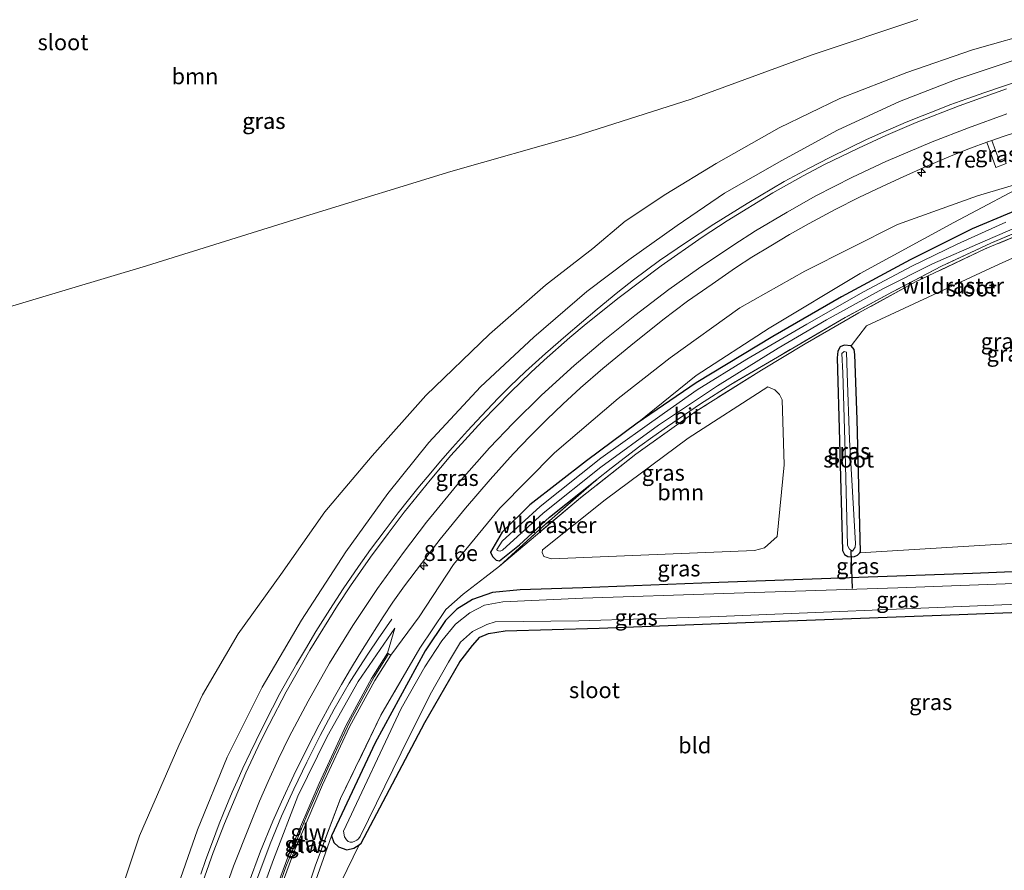
# Model space of a CAD drawing. Units: metres. Extents: x 189994 to 200000, y 406249 to 412503.
# Drawn here: x 190725 to 190880, y 408614 to 408747 of the extents above; entities that cross this region are included whole.
import ezdxf
from ezdxf.enums import TextEntityAlignment as Align

# ---------------------------------------------------------------- set-up
doc = ezdxf.new("R2010")
doc.units = ezdxf.units.M
doc.linetypes.add('IE-TERREINAFSCHEIDING', pattern=[10, 8, -2])
doc.layers.get('0').update_dxf_attribs({"lineweight": 25})
for name, color, linetype, lineweight in [('B-ME-AM-KILOMETR-S-B1', 7, 'Continuous', 18), ('B-ME-BV-GELEIDECONSTRUCTIE-GELEIDERAIL-L-B1', 213, 'BV-GELEIDERAIL', 18), ('B-ME-GR-BOOM-GV-B6', 93, 'Continuous', 18), ('B-ME-GW-KRUINLIJN-L-B1', 93, 'Continuous', 18), ('B-ME-GW-TEENLIJN-L-B1', 93, 'Continuous', 18), ('B-ME-IE-GRASLAND-GV-B6', 93, 'Continuous', 18), ('B-ME-IE-GRONDWERKLIJN-GROND_INGERICHT-GV-B6', 253, 'Continuous', 18), ('B-ME-IE-TERREINAFSCHEIDING-RASTERHEKWERK-L-B1', 8, 'IE-TERREINAFSCHEIDING', 18), ('B-ME-KW-GELUIDSWERING-GV-B6', 8, 'Continuous', 18), ('B-ME-KW-SCHERM-L-B1', 8, 'Continuous', 18), ('B-ME-OG-WATER-GV-B6', 153, 'Continuous', 18), ('B-ME-VH-VERH_SOORT-BITUMEN-GV-B6', 8, 'IE-TERREINAFSCHEIDING-NATUURLIJK-HOUTWAL', 18), ('B-ME-VW-MARKERING-STREEP-015-L-B1', 7, 'Continuous', 18)]:
    doc.layers.add(name, color=color, linetype=linetype, lineweight=lineweight)
doc.layers.add('B-ME-GW-INSTEEKWATERGANG-L-B1', color=10, linetype='Continuous')
doc.layers.add('B-ME-KW-DUIKER-L-B1', color=10, linetype='Continuous')
doc.styles.add('NLCS-ISO', font='NLCS-ISO.TTF')
doc.linetypes.add('BV-GELEIDERAIL', pattern='A,10,-3,[108,NLCS.SHX,S=1,R=0,X=0,Y=0],-3', length=16)
doc.linetypes.add('IE-TERREINAFSCHEIDING-NATUURLIJK-HOUTWAL', pattern='A,7,-1.5,[67,NLCS.SHX,S=0.75,R=45,X=0,Y=0],-1.5,7,-1.5,[70,NLCS.SHX,S=0.75,R=0,X=0,Y=0],-1.5', length=20)

# ---------------------------------------------------------------- blocks, each defined once
blk = doc.blocks.new('hecto')
for p, q in [((0, 0.625), (-0.625, 0)), ((0, -0.625), (0, 0.625)), ((-0.625, 0), (0.625, 0)), ((0.625, 0), (0, -0.625))]:
    blk.add_line(p, q)

msp = doc.modelspace()

# ---------------------------------------------------------------- linework, layer by layer
at = {"layer": 'B-ME-BV-GELEIDECONSTRUCTIE-GELEIDERAIL-L-B1'}
msp.add_polyline3d([(190754.6501, 408584.1068, 16.2171), (190755.2615, 408587.0899, 16.2001), (190756.2751, 408591.6328, 16.1482), (190757.4556, 408596.1496, 16.1227), (190758.7513, 408600.6379, 16.0962), (190760.1356, 408605.0952, 16.0814), (190761.5589, 408609.5189, 16.04), (190763.1481, 408613.9067, 16.0393), (190764.7622, 408618.256, 15.9798), (190766.5358, 408622.5645, 15.9483), (190768.4781, 408626.8298, 15.9159), (190770.5168, 408631.0495, 15.8825), (190772.6174, 408635.2212, 15.8482), (190774.8042, 408639.3426, 15.8338), (190777.1736, 408643.4115, 15.777), (190778.7178, 408645.8848, 15.6312), (190780.2061, 408648.1332, 15.4987), (190781.7254, 408650.3857, 15.366), (190783.8469, 408653.4732, 15.1474)], dxfattribs=at)
at = {"layer": 'B-ME-GR-BOOM-GV-B6'}
for points in [[(190866.385, 408747.534, 12.384), (190849.798, 408741.955, 12.334), (190830.826, 408735.018, 12.224), (190812.628, 408729.195, 12.325), (190793.106, 408723.669, 12.367), (190771.021, 408716.899, 12.367), (190745.374, 408708.864, 12.376), (190721.38, 408701.708, 12.224), (190707.746, 408697.665, 12.228), (190702.389, 408696.952, 12.279), (190698.531, 408696.615, 12.296), (190695.534, 408698.091, 12.249), (190693.002, 408701.24, 12.262), (190689.41, 408710.613, 12.241), (190680.386, 408735.132, 12.262), (190670.984, 408758.859, 12.313)], [(190962.636, 408667.658, 12.173), (190935.476, 408666.741, 12.304), (190906.943, 408666.077, 12.38), (190880.318, 408665.288, 12.258), (190857.288, 408663.868, 12.088), (190857.365, 408664.011, 12.084), (190856.879, 408684.786, 11.86), (190856.511, 408694.966, 11.953), (190856.383, 408695.757, 11.928), (190855.923, 408696.347, 11.902), (190858.335, 408699.469, 12), (190878.431, 408708.852, 11.911), (190889.651, 408713.912, 11.923), (190901.52, 408718.445, 11.898), (190912.736, 408721.686, 11.894), (190923.184, 408723.609, 11.873), (190934.067, 408724.762, 11.83), (190947.016, 408725.58, 11.864), (190961.219, 408725.363, 11.814), (190962.636, 408667.658, 12.173)], [(190808.928, 408662.922, 12.105), (190807.704, 408663.322, 12.101), (190807.454, 408663.937, 12.101), (190807.49, 408664.325, 12.105), (190817.325, 408672.187, 12.105), (190830.37, 408681.866, 12.093), (190842.824, 408689.93, 12.105), (190843.95, 408689.46, 12.131), (190844.696, 408688.707, 12.186), (190845.095, 408687.894, 12.215), (190845.42, 408677.696, 12.219), (190844.293, 408666.443, 12.241), (190842.339, 408664.668, 12.228), (190840.766, 408664.228, 12.224), (190808.928, 408662.922, 12.105)]]:
    msp.add_polyline3d(points, dxfattribs=at)
at = {"layer": 'B-ME-GW-INSTEEKWATERGANG-L-B1'}
for points in [[(190959.637, 408731.332, 12.067), (190949.127, 408731.499, 12.059), (190938.096, 408731.217, 12.042), (190925.982, 408730.112, 11.957), (190915.718, 408728.503, 11.923), (190906.436, 408726.265, 11.907), (190896.298, 408723.03, 11.995), (190885.893, 408719.29, 12), (190874.877, 408714.667, 11.991), (190865.185, 408709.811, 12.004), (190854.422, 408704.017, 12.038), (190843.633, 408697.812, 12.042), (190831.598, 408690.521, 12.042), (190822.339, 408684.226, 12.05), (190814.376, 408678.298, 12.131), (190805.532, 408671.408, 12.232), (190801.177, 408667.109, 12.258), (190799.357, 408664.001, 12.325), (190799.663, 408663.286, 12.3), (190800.244, 408662.748, 12.245), (190800.742, 408662.626, 12.215), (190803.887, 408665.11, 12.067), (190808.605, 408669.463, 12.046), (190816.018, 408675.394, 12.05)], [(190856.879, 408684.786, 11.86), (190856.511, 408694.966, 11.953), (190856.383, 408695.757, 11.928), (190855.923, 408696.347, 11.902), (190854.815, 408696.465, 11.907), (190854.175, 408696.187, 11.978), (190853.802, 408695.479, 12.063), (190853.699, 408694.451, 12.042), (190854.096, 408681.477, 12.135), (190854.567, 408664.229, 12.118), (190854.864, 408663.588, 12.122), (190855.404, 408663.295, 12.118), (190855.869, 408663.241, 12.114), (190856.435, 408663.305, 12.114), (190856.913, 408663.509, 12.105), (190857.288, 408663.868, 12.088), (190857.365, 408664.011, 12.084), (190856.879, 408684.786, 11.86)], [(190896.21, 408661.502, 12.338), (190874.967, 408660.64, 12.241), (190857.125, 408660.007, 12.165), (190835.143, 408659.215, 12.046), (190813.816, 408658.396, 12.126), (190804.014, 408658.093, 12.211), (190799.629, 408657.663, 12.245), (190796.536, 408656.573, 12.258), (190794.069, 408655.019, 12.283), (190792.302, 408653.259, 12.291), (190789.085, 408648.504, 12.325), (190781.225, 408634.077, 12.342), (190774.398, 408619.485, 12.321), (190774.778, 408618.47, 12.325), (190775.497, 408617.747, 12.317), (190776.801, 408617.28, 12.317), (190777.905, 408617.56, 12.249), (190778.737, 408618.077, 12.211), (190779.047, 408618.362, 12.215), (190782.96, 408625.766, 12.19), (190789.018, 408637.278, 12.165), (190794.543, 408646.771, 12.241), (190796.537, 408649.323, 12.325), (190797.682, 408650.665, 12.363), (190799.039, 408651.246, 12.372), (190801.639, 408651.651, 12.38), (190816.405, 408652.084, 12.321), (190846.073, 408653.193, 12.321), (190872.839, 408654.213, 12.148), (190905.626, 408655.438, 11.974)]]:
    msp.add_polyline3d(points, dxfattribs=at)
at = {"layer": 'B-ME-GW-KRUINLIJN-L-B1'}
msp.add_line((190783.192, 408648.16, 15.336), (190784.348, 408652.087, 14.901), dxfattribs=at)
for points in [[(190882.905, 408741.629, 13.285), (190872.378, 408738.099, 13.497), (190863.473, 408734.638, 13.678), (190853.772, 408730.136, 13.826), (190845.016, 408725.423, 14.034), (190836.063, 408720.281, 14.224), (190828.628, 408715.214, 14.363), (190821.061, 408709.823, 14.435), (190814.471, 408704.833, 14.465), (190806.115, 408697.706, 14.638), (190797.757, 408689.888, 14.871), (190789.644, 408681.195, 14.96), (190783.234, 408673.177, 15.125), (190776.62, 408664.036, 15.213), (190769.679, 408653.338, 15.374), (190763.537, 408642.784, 15.488), (190758.005, 408631.825, 15.662), (190753.385, 408620.424, 15.721), (190749.623, 408609.662, 15.789), (190745.967, 408596.483, 15.869), (190743.104, 408584.643, 15.987), (190741.847, 408577.494, 15.945)], [(190783.7, 408647.84, 15.336), (190788.164, 408653.832, 14.803), (190793.56, 408662.037, 14.575), (190800.788, 408670.862, 14.402), (190809.368, 408679.58, 14.203), (190819.351, 408688.076, 13.818), (190827.52, 408694.479, 13.767), (190838.462, 408702.29, 13.581), (190848.651, 408708.049, 13.327), (190863.188, 408715.373, 13.103), (190875.717, 408719.848, 12.718), (190885.275, 408722.687, 12.422)]]:
    msp.add_polyline3d(points, dxfattribs=at)
at = {"layer": 'B-ME-GW-TEENLIJN-L-B1'}
for points in [[(190733.278, 408572.024, 14.135), (190734.07, 408583.202, 13.289), (190736.045, 408592.614, 12.888), (190739.594, 408605.443, 12.888), (190744.265, 408619.516, 12.592), (190750.427, 408633.643, 12.761), (190754.167, 408641.59, 12.731), (190759.738, 408651.158, 12.926), (190766.456, 408660.463, 12.947), (190773.336, 408670.316, 12.993), (190780.766, 408679.099, 13.129), (190789.218, 408688.525, 13.116), (190799.185, 408698.151, 12.727), (190807.963, 408705.872, 12.71), (190815.373, 408711.619, 12.609), (190820.443, 408715.894, 12.524), (190826.863, 408720.13, 12.422), (190834.731, 408724.927, 12.283), (190844.614, 408730.519, 12.241), (190854.148, 408735.132, 12.313), (190864.665, 408739.201, 12.329), (190874.96, 408742.756, 12.507), (190885.654, 408745.769, 12.558)], [(190885.275, 408722.687, 12.422), (190872.008, 408715.683, 12.262), (190857.331, 408707.697, 12.304), (190843.047, 408699.116, 12.372), (190831.582, 408691.697, 12.351), (190822.339, 408684.226, 12.05)], [(190784.348, 408652.087, 14.901), (190778.575, 408643.679, 15.023), (190773.732, 408635.085, 15.171), (190769.129, 408625.738, 15.235), (190765.298, 408615.77, 15.268), (190761.331, 408604.842, 15.374), (190757.837, 408590.781, 15.463), (190756.422, 408584.355, 15.467)], [(190774.398, 408619.485, 12.321), (190771.324, 408610.789, 12.549), (190768.531, 408601.491, 12.507), (190765.44, 408589.507, 12.592), (190764.46, 408585.135, 12.579)]]:
    msp.add_polyline3d(points, dxfattribs=at)
at = {"layer": 'B-ME-IE-GRASLAND-GV-B6'}
for points in [[(190670.984, 408758.859, 12.313), (190680.386, 408735.132, 12.262), (190689.41, 408710.613, 12.241), (190693.002, 408701.24, 12.262), (190695.534, 408698.091, 12.249), (190698.531, 408696.615, 12.296), (190702.389, 408696.952, 12.279), (190707.746, 408697.665, 12.228), (190721.38, 408701.708, 12.224), (190745.374, 408708.864, 12.376), (190771.021, 408716.899, 12.367), (190793.106, 408723.669, 12.367), (190812.628, 408729.195, 12.325), (190830.826, 408735.018, 12.224), (190849.798, 408741.955, 12.334), (190866.385, 408747.534, 12.384)], [(190885.654, 408745.769, 12.558), (190874.96, 408742.756, 12.507), (190864.665, 408739.201, 12.329), (190854.148, 408735.132, 12.313), (190844.614, 408730.519, 12.241), (190834.731, 408724.927, 12.283), (190826.863, 408720.13, 12.422), (190820.443, 408715.894, 12.524), (190815.373, 408711.619, 12.609), (190807.963, 408705.872, 12.71), (190799.185, 408698.151, 12.727), (190789.218, 408688.525, 13.116), (190780.766, 408679.099, 13.129), (190773.336, 408670.316, 12.993), (190766.456, 408660.463, 12.947), (190759.738, 408651.158, 12.926), (190754.167, 408641.59, 12.731), (190750.427, 408633.643, 12.761), (190744.265, 408619.516, 12.592), (190739.594, 408605.443, 12.888), (190736.045, 408592.614, 12.888), (190734.07, 408583.202, 13.289), (190733.278, 408572.024, 14.135), (190724.268, 408568.186, 14.93)], [(190733.278, 408572.024, 14.135), (190734.07, 408583.202, 13.289), (190736.045, 408592.614, 12.888), (190739.594, 408605.443, 12.888), (190744.265, 408619.516, 12.592), (190750.427, 408633.643, 12.761), (190754.167, 408641.59, 12.731), (190759.738, 408651.158, 12.926), (190766.456, 408660.463, 12.947), (190773.336, 408670.316, 12.993), (190780.766, 408679.099, 13.129), (190789.218, 408688.525, 13.116), (190799.185, 408698.151, 12.727), (190807.963, 408705.872, 12.71), (190815.373, 408711.619, 12.609), (190820.443, 408715.894, 12.524), (190826.863, 408720.13, 12.422), (190834.731, 408724.927, 12.283), (190844.614, 408730.519, 12.241), (190854.148, 408735.132, 12.313), (190864.665, 408739.201, 12.329), (190874.96, 408742.756, 12.507), (190885.654, 408745.769, 12.558)], [(190882.905, 408741.629, 13.285), (190872.378, 408738.099, 13.497), (190863.473, 408734.638, 13.678), (190853.772, 408730.136, 13.826), (190845.016, 408725.423, 14.034), (190836.063, 408720.281, 14.224), (190828.628, 408715.214, 14.363), (190821.061, 408709.823, 14.435), (190814.471, 408704.833, 14.465), (190806.115, 408697.706, 14.638), (190797.757, 408689.888, 14.871), (190789.644, 408681.195, 14.96), (190783.234, 408673.177, 15.125), (190776.62, 408664.036, 15.213), (190769.679, 408653.338, 15.374), (190763.537, 408642.784, 15.488), (190758.005, 408631.825, 15.662), (190753.385, 408620.424, 15.721), (190749.623, 408609.662, 15.789), (190745.967, 408596.483, 15.869), (190743.104, 408584.643, 15.987), (190741.847, 408577.494, 15.945), (190733.278, 408572.024, 14.135)], [(190749.623, 408609.662, 15.789), (190753.385, 408620.424, 15.721), (190758.005, 408631.825, 15.662), (190763.537, 408642.784, 15.488), (190769.679, 408653.338, 15.374), (190776.62, 408664.036, 15.213), (190783.234, 408673.177, 15.125), (190789.644, 408681.195, 14.96), (190797.757, 408689.888, 14.871), (190806.115, 408697.706, 14.638), (190814.471, 408704.833, 14.465), (190821.061, 408709.823, 14.435), (190828.628, 408715.214, 14.363), (190836.063, 408720.281, 14.224), (190845.016, 408725.423, 14.034), (190853.772, 408730.136, 13.826), (190863.473, 408734.638, 13.678), (190872.378, 408738.099, 13.497), (190882.905, 408741.629, 13.285)], [(190881.3901, 408737.5886, 13.353), (190879.4762, 408736.9638, 13.38), (190876.8608, 408736.0785, 13.4168), (190874.0657, 408735.0948, 13.4606), (190871.4186, 408734.1216, 13.5071), (190869.1891, 408733.2623, 13.5462), (190867.0739, 408732.427, 13.5842), (190864.5593, 408731.4029, 13.6307), (190862.4883, 408730.5253, 13.6696), (190860.2119, 408729.5298, 13.7123), (190858.2342, 408728.6299, 13.7491), (190855.7458, 408727.4619, 13.7949), (190852.478, 408725.8437, 13.855), (190849.3279, 408724.1917, 13.9206), (190845.422, 408722.083, 14.002), (190839.5943, 408718.6729, 14.1215), (190834.397, 408715.4263, 14.221), (190829.9203, 408712.4918, 14.3166), (190825.856, 408709.696, 14.397), (190821.771, 408706.69, 14.49), (190819.3089, 408704.74, 14.5327), (190816.065, 408702.0659, 14.589), (190811.1422, 408697.909, 14.6802), (190807.9428, 408695.1167, 14.74), (190804.8438, 408692.3164, 14.7987), (190802.3591, 408689.9367, 14.8498), (190800.548, 408688.1277, 14.887), (190797.912, 408685.3599, 14.9323), (190795.7531, 408683.0176, 14.9703), (190793.399, 408680.4067, 15.013), (190791.5132, 408678.242, 15.0509), (190789.9599, 408676.4315, 15.0822), (190787.9329, 408674.0182, 15.1229), (190786.4582, 408672.1889, 15.1521), (190784.8654, 408670.1588, 15.1837), (190782.8007, 408667.4472, 15.2238), (190780.528, 408664.397, 15.268), (190778.6192, 408661.717, 15.304), (190776.237, 408658.206, 15.349), (190774.114, 408654.9681, 15.3815), (190771.963, 408651.5232, 15.415), (190770.3167, 408648.7802, 15.4476), (190768.9229, 408646.4217, 15.4746), (190767.6387, 408644.2001, 15.5012), (190766.3116, 408641.8046, 15.5286), (190765.1477, 408639.5796, 15.5523), (190764.0528, 408637.4338, 15.5752), (190762.5704, 408634.4518, 15.6016), (190761.6879, 408632.6209, 15.6153), (190760.5115, 408630.0954, 15.6341), (190759.6037, 408628.0858, 15.6491), (190758.8398, 408626.3263, 15.6622), (190758.2095, 408624.8486, 15.6732), (190757.4677, 408623.0433, 15.6866), (190756.7877, 408621.3586, 15.7028), (190755.7274, 408618.5756, 15.7195), (190754.71, 408615.7999, 15.7399), (190753.8859, 408613.5036, 15.7563)], [(190879.955, 408725.708, 12.96), (190879.126, 408725.421, 12.972), (190877.9629, 408728.5224, 13.0541), (190879.9369, 408729.1931, 13.0235), (190883.017, 408730.1866, 12.9757)], [(190761.3448, 408611.8759, 15.3564), (190763.2569, 408617.1134, 15.3243), (190765.182, 408621.7861, 15.292), (190766.5355, 408624.8107, 15.2654), (190768.4656, 408629.0059, 15.2285), (190770.684, 408633.4778, 15.183), (190772.455, 408636.886, 15.147), (190774.3974, 408640.454, 15.1084), (190775.9771, 408643.2085, 15.0786), (190777.3847, 408645.6472, 15.0503), (190778.7293, 408647.868, 15.0246), (190780.4903, 408650.6846, 14.9893), (190782.506, 408653.816, 14.949), (190784.0402, 408656.1139, 14.9161), (190785.8656, 408658.6768, 14.877), (190788.5143, 408662.2213, 14.8222), (190791.4595, 408665.997, 14.7612), (190795.4315, 408670.8963, 14.6831), (190799.299, 408675.385, 14.607), (190802.9185, 408679.3812, 14.5361), (190805.5702, 408682.1632, 14.4842), (190808.1652, 408684.7636, 14.4313), (190810.6811, 408687.1762, 14.3797), (190813.443, 408689.7263, 14.3284), (190816.9849, 408692.7946, 14.262), (190821.3358, 408696.4126, 14.1747), (190826.3782, 408700.4353, 14.0794), (190830.2619, 408703.3201, 14.0039), (190834.1231, 408706.0114, 13.9224), (190837.7836, 408708.5507, 13.8451), (190840.3463, 408710.2264, 13.7866), (190843.316, 408712.0252, 13.7189), (190846.2434, 408713.7723, 13.6641), (190849.341, 408715.5214, 13.606), (190853.425, 408717.6938, 13.5226), (190857.137, 408719.5804, 13.4468), (190860.7662, 408721.3265, 13.3755), (190864.0819, 408722.8545, 13.3103), (190867.7881, 408724.5245, 13.2404), (190871.84, 408726.2397, 13.1641), (190874.6505, 408727.3213, 13.1128), (190877.2099, 408728.2632, 13.0661), (190878.606, 408724.293, 12.943), (190880.256, 408724.93, 12.955)], [(190877.9629, 408728.5224, 13.0541), (190879.126, 408725.421, 12.972), (190879.955, 408725.708, 12.96), (190880.256, 408724.93, 12.955), (190878.606, 408724.293, 12.943), (190877.2099, 408728.2632, 13.0661), (190877.326, 408728.306, 13.064), (190877.9629, 408728.5224, 13.0541)], [(190885.893, 408719.29, 12), (190874.877, 408714.667, 11.991), (190865.185, 408709.811, 12.004), (190854.422, 408704.017, 12.038), (190843.633, 408697.812, 12.042), (190831.598, 408690.521, 12.042), (190822.339, 408684.226, 12.05), (190831.582, 408691.697, 12.351), (190843.047, 408699.116, 12.372), (190857.331, 408707.697, 12.304), (190872.008, 408715.683, 12.262), (190885.275, 408722.687, 12.422), (190875.717, 408719.848, 12.718), (190863.188, 408715.373, 13.103), (190848.651, 408708.049, 13.327), (190838.462, 408702.29, 13.581), (190827.52, 408694.479, 13.767), (190819.351, 408688.076, 13.818), (190809.368, 408679.58, 14.203), (190800.788, 408670.862, 14.402), (190793.56, 408662.037, 14.575), (190788.164, 408653.832, 14.803), (190783.7, 408647.84, 15.336), (190783.192, 408648.16, 15.336), (190784.348, 408652.087, 14.901), (190778.575, 408643.679, 15.023), (190773.732, 408635.085, 15.171), (190769.129, 408625.738, 15.235), (190765.298, 408615.77, 15.268), (190761.331, 408604.842, 15.374)], [(190764.629, 408606.433, 16.545), (190768.473, 408616.946, 16.457), (190772.988, 408627.482, 16.393), (190777.236, 408636.574, 15.983), (190781.204, 408643.88, 15.552), (190783.7, 408647.84, 15.336), (190788.164, 408653.832, 14.803), (190793.56, 408662.037, 14.575), (190800.788, 408670.862, 14.402), (190809.368, 408679.58, 14.203), (190819.351, 408688.076, 13.818), (190827.52, 408694.479, 13.767), (190838.462, 408702.29, 13.581), (190848.651, 408708.049, 13.327), (190863.188, 408715.373, 13.103), (190875.717, 408719.848, 12.718), (190885.275, 408722.687, 12.422), (190872.008, 408715.683, 12.262), (190857.331, 408707.697, 12.304), (190843.047, 408699.116, 12.372), (190831.582, 408691.697, 12.351), (190822.339, 408684.226, 12.05), (190814.376, 408678.298, 12.131), (190805.532, 408671.408, 12.232), (190801.177, 408667.109, 12.258), (190799.357, 408664.001, 12.325), (190799.663, 408663.286, 12.3), (190800.244, 408662.748, 12.245), (190800.742, 408662.626, 12.215), (190803.887, 408665.11, 12.067), (190808.605, 408669.463, 12.046), (190816.018, 408675.394, 12.05)], [(190883.416, 408714.797, 11.964), (190877.815, 408712.416, 11.93), (190870.108, 408708.829, 11.907), (190862.419, 408704.809, 11.881), (190854.966, 408700.79, 11.814), (190844.351, 408694.579, 11.932), (190837.065, 408690.28, 12.003), (190832.272, 408687.234, 11.953), (190827.079, 408683.681, 11.989), (190824.79, 408682.092, 11.928), (190822.768, 408680.608, 11.977), (190818.252, 408677.153, 11.986), (190816.018, 408675.394, 12.05), (190808.605, 408669.463, 12.046), (190803.887, 408665.11, 12.067), (190800.742, 408662.626, 12.215), (190800.244, 408662.748, 12.245), (190799.663, 408663.286, 12.3), (190799.357, 408664.001, 12.325), (190801.177, 408667.109, 12.258), (190805.532, 408671.408, 12.232), (190814.376, 408678.298, 12.131), (190822.339, 408684.226, 12.05), (190831.598, 408690.521, 12.042), (190843.633, 408697.812, 12.042), (190854.422, 408704.017, 12.038), (190865.185, 408709.811, 12.004), (190874.877, 408714.667, 11.991), (190885.893, 408719.29, 12)], [(190768.131, 408603.435, 13.188), (190771.818, 408614.736, 13.311), (190775.826, 408625.355, 13.408), (190782.162, 408638.398, 13.37), (190788.273, 408648.938, 13.074), (190792.332, 408655.002, 12.735), (190795.052, 408657.395, 12.507), (190798.435, 408659.999, 12.406), (190800.759, 408661.769, 12.052), (190806.411, 408666.563, 12.253), (190813.469, 408672.522, 12.173), (190822.123, 408679.349, 12.118), (190831.61, 408686.082, 12.126), (190841.824, 408692.533, 12.118), (190848.676, 408696.674, 12.05), (190857.108, 408701.506, 12.088), (190865.992, 408706.37, 12.029), (190877.053, 408711.574, 12.042), (190886.395, 408715.466, 12.071)], [(190880.177, 408715.741, 11.505), (190872.54, 408712.295, 11.505), (190865.453, 408708.831, 11.505), (190857.845, 408704.78, 11.505), (190848.953, 408699.742, 11.505), (190839.574, 408694.251, 11.505), (190831.734, 408689.42, 11.505), (190826.644, 408685.818, 11.505), (190816.622, 408678.704, 11.505), (190807.152, 408671.127, 11.505), (190801.18, 408665.716, 11.505), (190800.321, 408664.382, 11.505), (190800.409, 408664.263, 11.505), (190800.601, 408664.189, 11.505), (190800.877, 408664.146, 11.505), (190801.209, 408664.284, 11.505), (190807.608, 408670.117, 11.505), (190816.669, 408677.293, 11.505), (190825.677, 408683.918, 11.505), (190834.946, 408690.042, 11.505), (190844.466, 408695.956, 11.505), (190852.05, 408700.415, 11.505), (190860.904, 408705.285, 11.505), (190868.698, 408709.213, 11.505), (190876.58, 408712.668, 11.505), (190885.021, 408716.299, 11.505)], [(190886.395, 408715.466, 12.071), (190877.053, 408711.574, 12.042), (190865.992, 408706.37, 12.029), (190857.108, 408701.506, 12.088), (190848.676, 408696.674, 12.05), (190841.824, 408692.533, 12.118), (190831.61, 408686.082, 12.126), (190822.123, 408679.349, 12.118), (190813.469, 408672.522, 12.173), (190806.411, 408666.563, 12.253), (190800.759, 408661.769, 12.052), (190806.965, 408667.489, 12.07), (190816.018, 408675.394, 12.05), (190818.252, 408677.153, 11.986), (190822.768, 408680.608, 11.977), (190824.79, 408682.092, 11.928), (190827.079, 408683.681, 11.989), (190832.272, 408687.234, 11.953), (190837.065, 408690.28, 12.003), (190844.351, 408694.579, 11.932), (190854.966, 408700.79, 11.814), (190862.419, 408704.809, 11.881), (190870.108, 408708.829, 11.907), (190877.815, 408712.416, 11.93), (190883.416, 408714.797, 11.964)], [(190889.651, 408713.912, 11.923), (190878.431, 408708.852, 11.911), (190858.335, 408699.469, 12), (190855.923, 408696.347, 11.902), (190854.815, 408696.465, 11.907), (190854.175, 408696.187, 11.978), (190853.802, 408695.479, 12.063), (190853.699, 408694.451, 12.042), (190854.096, 408681.477, 12.135), (190854.567, 408664.229, 12.118), (190854.864, 408663.588, 12.122), (190855.404, 408663.295, 12.118), (190855.869, 408663.241, 12.114), (190856.435, 408663.305, 12.114), (190856.913, 408663.509, 12.105), (190857.288, 408663.868, 12.088), (190880.318, 408665.288, 12.258)], [(190856.383, 408695.757, 11.928), (190856.511, 408694.966, 11.953), (190856.879, 408684.786, 11.86), (190857.365, 408664.011, 12.084), (190857.288, 408663.868, 12.088), (190856.913, 408663.509, 12.105), (190856.435, 408663.305, 12.114), (190855.869, 408663.241, 12.114), (190855.404, 408663.295, 12.118), (190854.864, 408663.588, 12.122), (190854.567, 408664.229, 12.118), (190854.096, 408681.477, 12.135), (190853.699, 408694.451, 12.042), (190853.802, 408695.479, 12.063), (190854.175, 408696.187, 11.978), (190854.815, 408696.465, 11.907), (190855.923, 408696.347, 11.902), (190856.383, 408695.757, 11.928)], [(190855.675, 408664.43, 11.299), (190856.115, 408664.156, 11.299), (190856.527, 408664.768, 11.299), (190856.592, 408665.317, 11.295), (190855.653, 408681.585, 11.304), (190855.272, 408692.074, 11.287), (190855.208, 408695.353, 11.287), (190854.821, 408695.432, 11.287), (190854.475, 408695.142, 11.287), (190854.632, 408692.122, 11.282), (190854.994, 408679.726, 11.265), (190855.321, 408665.038, 11.299), (190855.675, 408664.43, 11.299)], [(190807.704, 408663.322, 12.101), (190808.928, 408662.922, 12.105), (190840.766, 408664.228, 12.224), (190842.339, 408664.668, 12.228), (190844.293, 408666.443, 12.241), (190845.42, 408677.696, 12.219), (190845.095, 408687.894, 12.215), (190844.696, 408688.707, 12.186), (190843.95, 408689.46, 12.131), (190842.824, 408689.93, 12.105), (190830.37, 408681.866, 12.093), (190817.325, 408672.187, 12.105), (190807.49, 408664.325, 12.105), (190807.454, 408663.937, 12.101), (190807.704, 408663.322, 12.101)], [(190816.018, 408675.394, 12.05), (190806.965, 408667.489, 12.07), (190800.759, 408661.769, 12.052), (190798.435, 408659.999, 12.406), (190795.052, 408657.395, 12.507), (190792.332, 408655.002, 12.735), (190788.273, 408648.938, 13.074), (190782.162, 408638.398, 13.37), (190775.826, 408625.355, 13.408), (190771.818, 408614.736, 13.311), (190768.131, 408603.435, 13.188)], [(190896.21, 408661.502, 12.338), (190874.967, 408660.64, 12.241), (190857.125, 408660.007, 12.165), (190835.143, 408659.215, 12.046), (190813.816, 408658.396, 12.126), (190804.014, 408658.093, 12.211), (190799.629, 408657.663, 12.245), (190796.536, 408656.573, 12.258), (190794.069, 408655.019, 12.283), (190792.302, 408653.259, 12.291), (190789.085, 408648.504, 12.325), (190781.225, 408634.077, 12.342), (190774.398, 408619.485, 12.321), (190771.324, 408610.789, 12.549)], [(190905.626, 408655.438, 11.974), (190872.839, 408654.213, 12.148), (190846.073, 408653.193, 12.321), (190816.405, 408652.084, 12.321), (190801.639, 408651.651, 12.38), (190799.039, 408651.246, 12.372), (190797.682, 408650.665, 12.363), (190796.537, 408649.323, 12.325), (190794.543, 408646.771, 12.241), (190789.018, 408637.278, 12.165), (190782.96, 408625.766, 12.19), (190779.047, 408618.362, 12.215), (190778.737, 408618.077, 12.211), (190777.905, 408617.56, 12.249), (190776.801, 408617.28, 12.317), (190775.497, 408617.747, 12.317), (190774.778, 408618.47, 12.325), (190774.398, 408619.485, 12.321), (190781.225, 408634.077, 12.342), (190789.085, 408648.504, 12.325), (190792.302, 408653.259, 12.291), (190794.069, 408655.019, 12.283), (190796.536, 408656.573, 12.258), (190799.629, 408657.663, 12.245), (190804.014, 408658.093, 12.211), (190813.816, 408658.396, 12.126), (190835.143, 408659.215, 12.046), (190857.125, 408660.007, 12.165), (190874.967, 408660.64, 12.241), (190896.21, 408661.502, 12.338)], [(190889.915, 408659.403, 11.209), (190863.257, 408658.388, 11.209), (190835.923, 408657.502, 11.209), (190813.841, 408656.792, 11.209), (190801.253, 408656.215, 11.209), (190798.384, 408655.653, 11.209), (190796.084, 408654.47, 11.209), (190793.83, 408652.699, 11.209), (190791.696, 408650.087, 11.209), (190789.035, 408645.98, 11.209), (190785.349, 408639.441, 11.209), (190776.268, 408620.221, 11.209), (190776.451, 408619.343, 11.209), (190776.752, 408618.865, 11.209), (190777.035, 408618.623, 11.209), (190777.338, 408618.495, 11.209), (190777.71, 408618.498, 11.209), (190778.07, 408618.634, 11.209), (190778.371, 408618.822, 11.209), (190778.626, 408619.033, 11.209), (190778.882, 408619.382, 11.209), (190785.326, 408632.517, 11.209), (190789.882, 408641.682, 11.209), (190792.735, 408646.728, 11.209), (190794.656, 408649.846, 11.209), (190796.503, 408651.516, 11.209), (190798.746, 408652.638, 11.209), (190800.086, 408653.042, 11.209), (190813.205, 408653.198, 11.209), (190833.781, 408653.824, 11.209), (190879.526, 408655.711, 11.209), (190918.263, 408657.116, 11.209)], [(190756.422, 408584.355, 15.467), (190757.837, 408590.781, 15.463), (190761.331, 408604.842, 15.374), (190765.298, 408615.77, 15.268), (190769.129, 408625.738, 15.235), (190773.732, 408635.085, 15.171), (190778.575, 408643.679, 15.023), (190784.348, 408652.087, 14.901), (190783.192, 408648.16, 15.336), (190780.686, 408644.183, 15.552), (190776.7, 408636.844, 15.983), (190772.44, 408627.727, 16.393), (190767.915, 408617.167, 16.457), (190764.058, 408606.617, 16.545), (190761.144, 408596.237, 16.664), (190758.532, 408584.969, 16.613), (190756.422, 408584.355, 15.467)], [(190764.46, 408585.135, 12.579), (190765.44, 408589.507, 12.592), (190768.531, 408601.491, 12.507), (190771.324, 408610.789, 12.549), (190774.398, 408619.485, 12.321), (190774.778, 408618.47, 12.325), (190775.497, 408617.747, 12.317), (190776.801, 408617.28, 12.317), (190777.905, 408617.56, 12.249), (190778.737, 408618.077, 12.211), (190774.059, 408608.496, 12.384), (190770.947, 408599.761, 12.346), (190768.237, 408590.484, 12.41), (190767.491, 408585.601, 12.406), (190764.46, 408585.135, 12.579)]]:
    msp.add_polyline3d(points, dxfattribs=at)
at = {"layer": 'B-ME-IE-GRONDWERKLIJN-GROND_INGERICHT-GV-B6'}
msp.add_polyline3d([(190960.793, 408657.152, 12.186), (190960.559, 408612.227, 12.11), (190833.629, 408609.673, 12.194), (190767.491, 408585.601, 12.406), (190768.237, 408590.484, 12.41), (190770.947, 408599.761, 12.346), (190774.059, 408608.496, 12.384), (190778.737, 408618.077, 12.211), (190779.047, 408618.362, 12.215), (190782.96, 408625.766, 12.19), (190789.018, 408637.278, 12.165), (190794.543, 408646.771, 12.241), (190796.537, 408649.323, 12.325), (190797.682, 408650.665, 12.363), (190799.039, 408651.246, 12.372), (190801.639, 408651.651, 12.38), (190816.405, 408652.084, 12.321), (190846.073, 408653.193, 12.321), (190872.839, 408654.213, 12.148), (190905.626, 408655.438, 11.974), (190933.574, 408656.385, 12.135), (190960.793, 408657.152, 12.186)], dxfattribs=at)
at = {"layer": 'B-ME-IE-TERREINAFSCHEIDING-RASTERHEKWERK-L-B1'}
for points in [[(190935.585, 408728.176, 11.958), (190929.631, 408727.599, 11.916), (190923.649, 408726.833, 11.911), (190917.952, 408725.881, 11.934), (190912.176, 408724.652, 11.929), (190906.154, 408723.098, 11.857), (190900.626, 408721.466, 11.876), (190894.655, 408719.223, 11.978), (190888.925, 408717.007, 11.964), (190883.416, 408714.797, 11.964), (190877.815, 408712.416, 11.93), (190870.108, 408708.829, 11.907), (190862.419, 408704.809, 11.881), (190854.966, 408700.79, 11.814), (190844.351, 408694.579, 11.932), (190837.065, 408690.28, 12.003), (190832.272, 408687.234, 11.953), (190827.079, 408683.681, 11.989), (190824.79, 408682.092, 11.928), (190822.768, 408680.608, 11.977), (190818.252, 408677.153, 11.986), (190816.018, 408675.394, 12.05)], [(190886.395, 408715.466, 12.071), (190877.053, 408711.574, 12.042), (190865.992, 408706.37, 12.029), (190857.108, 408701.506, 12.088), (190848.676, 408696.674, 12.05), (190841.824, 408692.533, 12.118), (190831.61, 408686.082, 12.126), (190822.123, 408679.349, 12.118), (190813.469, 408672.522, 12.173), (190806.411, 408666.563, 12.253), (190800.759, 408661.769, 12.052), (190798.435, 408659.999, 12.406), (190795.052, 408657.395, 12.507), (190792.332, 408655.002, 12.735), (190788.273, 408648.938, 13.074), (190782.162, 408638.398, 13.37), (190775.826, 408625.355, 13.408), (190771.818, 408614.736, 13.311), (190768.131, 408603.435, 13.188), (190764.732, 408590.289, 13.179), (190763.806, 408585.094, 13.082)], [(190816.018, 408675.394, 12.05), (190806.965, 408667.489, 12.07), (190800.759, 408661.769, 12.052)]]:
    msp.add_polyline3d(points, dxfattribs=at)
at = {"layer": 'B-ME-KW-DUIKER-L-B1'}
msp.add_line((190855.86, 408664.165, 11.287), (190856.083, 408658.266, 11.253), dxfattribs=at)
at = {"layer": 'B-ME-KW-GELUIDSWERING-GV-B6'}
msp.add_polyline3d([(190758.532, 408584.969, 16.613), (190761.144, 408596.237, 16.664), (190764.058, 408606.617, 16.545), (190767.915, 408617.167, 16.457), (190772.44, 408627.727, 16.393), (190776.7, 408636.844, 15.983), (190780.686, 408644.183, 15.552), (190783.192, 408648.16, 15.336), (190783.7, 408647.84, 15.336), (190781.204, 408643.88, 15.552), (190777.236, 408636.574, 15.983), (190772.988, 408627.482, 16.393), (190768.473, 408616.946, 16.457), (190764.629, 408606.433, 16.545), (190761.725, 408596.088, 16.664), (190759.117, 408584.834, 16.613), (190758.532, 408584.969, 16.613)], dxfattribs=at)
at = {"layer": 'B-ME-KW-SCHERM-L-B1'}
msp.add_polyline3d([(190783.279, 408647.935, 16.131), (190781.087, 408644.429, 16.507), (190779.145, 408640.887, 16.867), (190777.354, 408637.626, 17.319), (190773.803, 408630.119, 17.362), (190770.532, 408622.71, 17.328), (190767.225, 408614.654, 17.467), (190764.493, 408606.942, 17.467), (190762.375, 408599.612, 17.518), (190760.211, 408591.006, 17.615), (190758.846, 408584.897, 17.59)], dxfattribs=at)
at = {"layer": 'B-ME-OG-WATER-GV-B6'}
for points in [[(190885.021, 408716.299, 11.505), (190876.58, 408712.668, 11.505), (190868.698, 408709.213, 11.505), (190860.904, 408705.285, 11.505), (190852.05, 408700.415, 11.505), (190844.466, 408695.956, 11.505), (190834.946, 408690.042, 11.505), (190825.677, 408683.918, 11.505), (190816.669, 408677.293, 11.505), (190807.608, 408670.117, 11.505), (190801.209, 408664.284, 11.505), (190800.877, 408664.146, 11.505), (190800.601, 408664.189, 11.505), (190800.409, 408664.263, 11.505), (190800.321, 408664.382, 11.505), (190801.18, 408665.716, 11.505), (190807.152, 408671.127, 11.505), (190816.622, 408678.704, 11.505), (190826.644, 408685.818, 11.505), (190831.734, 408689.42, 11.505), (190839.574, 408694.251, 11.505), (190848.953, 408699.742, 11.505), (190857.845, 408704.78, 11.505), (190865.453, 408708.831, 11.505), (190872.54, 408712.295, 11.505), (190880.177, 408715.741, 11.505)], [(190856.592, 408665.317, 11.295), (190856.527, 408664.768, 11.299), (190856.115, 408664.156, 11.299), (190855.675, 408664.43, 11.299), (190855.321, 408665.038, 11.299), (190854.994, 408679.726, 11.265), (190854.632, 408692.122, 11.282), (190854.475, 408695.142, 11.287), (190854.821, 408695.432, 11.287), (190855.208, 408695.353, 11.287), (190855.272, 408692.074, 11.287), (190855.653, 408681.585, 11.304), (190856.592, 408665.317, 11.295)], [(190777.71, 408618.498, 11.209), (190777.338, 408618.495, 11.209), (190777.035, 408618.623, 11.209), (190776.752, 408618.865, 11.209), (190776.451, 408619.343, 11.209), (190776.268, 408620.221, 11.209), (190785.349, 408639.441, 11.209), (190789.035, 408645.98, 11.209), (190791.696, 408650.087, 11.209), (190793.83, 408652.699, 11.209), (190796.084, 408654.47, 11.209), (190798.384, 408655.653, 11.209), (190801.253, 408656.215, 11.209), (190813.841, 408656.792, 11.209), (190835.923, 408657.502, 11.209), (190863.257, 408658.388, 11.209), (190889.915, 408659.403, 11.209)], [(190918.263, 408657.116, 11.209), (190879.526, 408655.711, 11.209), (190833.781, 408653.824, 11.209), (190813.205, 408653.198, 11.209), (190800.086, 408653.042, 11.209), (190798.746, 408652.638, 11.209), (190796.503, 408651.516, 11.209), (190794.656, 408649.846, 11.209), (190792.735, 408646.728, 11.209), (190789.882, 408641.682, 11.209), (190785.326, 408632.517, 11.209), (190778.882, 408619.382, 11.209), (190778.626, 408619.033, 11.209), (190778.371, 408618.822, 11.209), (190778.07, 408618.634, 11.209), (190777.71, 408618.498, 11.209)]]:
    msp.add_polyline3d(points, dxfattribs=at)
at = {"layer": 'B-ME-VH-VERH_SOORT-BITUMEN-GV-B6'}
for points in [[(190753.8859, 408613.5036, 15.7563), (190754.71, 408615.7999, 15.7399), (190755.7274, 408618.5756, 15.7195), (190756.7877, 408621.3586, 15.7028), (190757.4677, 408623.0433, 15.6866), (190758.2095, 408624.8486, 15.6732), (190758.8398, 408626.3263, 15.6622), (190759.6037, 408628.0858, 15.6491), (190760.5115, 408630.0954, 15.6341), (190761.6879, 408632.6209, 15.6153), (190762.5704, 408634.4518, 15.6016), (190764.0528, 408637.4338, 15.5752), (190765.1477, 408639.5796, 15.5523), (190766.3116, 408641.8046, 15.5286), (190767.6387, 408644.2001, 15.5012), (190768.9229, 408646.4217, 15.4746), (190770.3167, 408648.7802, 15.4476), (190771.963, 408651.5232, 15.415), (190774.114, 408654.9681, 15.3815), (190776.237, 408658.206, 15.349), (190778.6192, 408661.717, 15.304), (190780.528, 408664.397, 15.268), (190782.8007, 408667.4472, 15.2238), (190784.8654, 408670.1588, 15.1837), (190786.4582, 408672.1889, 15.1521), (190787.9329, 408674.0182, 15.1229), (190789.9599, 408676.4315, 15.0822), (190791.5132, 408678.242, 15.0509), (190793.399, 408680.4067, 15.013), (190795.7531, 408683.0176, 14.9703), (190797.912, 408685.3599, 14.9323), (190800.548, 408688.1277, 14.887), (190802.3591, 408689.9367, 14.8498), (190804.8438, 408692.3164, 14.7987), (190807.9428, 408695.1167, 14.74), (190811.1422, 408697.909, 14.6802), (190816.065, 408702.0659, 14.589), (190819.3089, 408704.74, 14.5327), (190821.771, 408706.69, 14.49), (190825.856, 408709.696, 14.397), (190829.9203, 408712.4918, 14.3166), (190834.397, 408715.4263, 14.221), (190839.5943, 408718.6729, 14.1215), (190845.422, 408722.083, 14.002), (190849.3279, 408724.1917, 13.9206), (190852.478, 408725.8437, 13.855), (190855.7458, 408727.4619, 13.7949), (190858.2342, 408728.6299, 13.7491), (190860.2119, 408729.5298, 13.7123), (190862.4883, 408730.5253, 13.6696), (190864.5593, 408731.4029, 13.6307), (190867.0739, 408732.427, 13.5842), (190869.1891, 408733.2623, 13.5462), (190871.4186, 408734.1216, 13.5071), (190874.0657, 408735.0948, 13.4606), (190876.8608, 408736.0785, 13.4168), (190879.4762, 408736.9638, 13.38), (190881.3901, 408737.5886, 13.353)], [(190883.017, 408730.1866, 12.9757), (190879.9369, 408729.1931, 13.0235), (190877.9629, 408728.5224, 13.0541), (190877.326, 408728.306, 13.064), (190877.2099, 408728.2632, 13.0661), (190874.6505, 408727.3213, 13.1128), (190871.84, 408726.2397, 13.1641), (190867.7881, 408724.5245, 13.2404), (190864.0819, 408722.8545, 13.3103), (190860.7662, 408721.3265, 13.3755), (190857.137, 408719.5804, 13.4468), (190853.425, 408717.6938, 13.5226), (190849.341, 408715.5214, 13.606), (190846.2434, 408713.7723, 13.6641), (190843.316, 408712.0252, 13.7189), (190840.3463, 408710.2264, 13.7866), (190837.7836, 408708.5507, 13.8451), (190834.1231, 408706.0114, 13.9224), (190830.2619, 408703.3201, 14.0039), (190826.3782, 408700.4353, 14.0794), (190821.3358, 408696.4126, 14.1747), (190816.9849, 408692.7946, 14.262), (190813.443, 408689.7263, 14.3284), (190810.6811, 408687.1762, 14.3797), (190808.1652, 408684.7636, 14.4313), (190805.5702, 408682.1632, 14.4842), (190802.9185, 408679.3812, 14.5361), (190799.299, 408675.385, 14.607), (190795.4315, 408670.8963, 14.6831), (190791.4595, 408665.997, 14.7612), (190788.5143, 408662.2213, 14.8222), (190785.8656, 408658.6768, 14.877), (190784.0402, 408656.1139, 14.9161), (190782.506, 408653.816, 14.949), (190780.4903, 408650.6846, 14.9893), (190778.7293, 408647.868, 15.0246), (190777.3847, 408645.6472, 15.0503), (190775.9771, 408643.2085, 15.0786), (190774.3974, 408640.454, 15.1084), (190772.455, 408636.886, 15.147), (190770.684, 408633.4778, 15.183), (190768.4656, 408629.0059, 15.2285), (190766.5355, 408624.8107, 15.2654), (190765.182, 408621.7861, 15.292), (190763.2569, 408617.1134, 15.3243), (190761.3448, 408611.8759, 15.3564)]]:
    msp.add_polyline3d(points, dxfattribs=at)
at = {"layer": 'B-ME-VW-MARKERING-STREEP-015-L-B1'}
for points in [[(190880.2639, 408736.6152, 13.3384), (190872.8487, 408733.9914, 13.4483), (190866.1379, 408731.3488, 13.5645), (190861.3497, 408729.2977, 13.6605), (190857.0689, 408727.3483, 13.7447), (190851.746, 408724.7648, 13.845), (190848.4077, 408723.0193, 13.915), (190843.6146, 408720.3504, 14.0179), (190836.449, 408715.9162, 14.1548), (190832.5527, 408713.3616, 14.2312), (190826.1079, 408708.8771, 14.3606), (190819.5458, 408703.9367, 14.4919), (190814.3365, 408699.7641, 14.5906), (190811.8009, 408697.6195, 14.6367), (190807.772, 408694.0674, 14.7156), (190805.6778, 408692.1391, 14.7547), (190802.5079, 408689.1118, 14.8161), (190798.0336, 408684.5457, 14.9017), (190793.1183, 408679.1166, 14.9907), (190789.8877, 408675.2963, 15.0535), (190785.8134, 408670.2407, 15.1339), (190783.264, 408666.9214, 15.183), (190780.5369, 408663.2069, 15.2415), (190777.3705, 408658.6967, 15.303), (190775.3315, 408655.5974, 15.3326), (190770.9776, 408648.6322, 15.4143), (190767.2619, 408642.0554, 15.4799), (190764.6177, 408636.9433, 15.5366), (190763.2734, 408634.295, 15.5665), (190760.957, 408629.3958, 15.6057), (190757.6334, 408621.4137, 15.664), (190755.8474, 408616.8721, 15.6973), (190753.2261, 408609.4447, 15.7445)], [(190756.8397, 408608.4985, 15.5356), (190759.0504, 408614.75, 15.4928), (190761.5675, 408621.1873, 15.4533), (190763.0851, 408624.9071, 15.4213), (190764.4425, 408628.0166, 15.3973), (190766.0639, 408631.5909, 15.373), (190767.7457, 408634.9973, 15.3336), (190770.7153, 408640.5966, 15.2814), (190774.1008, 408646.569, 15.2169), (190777.7445, 408652.473, 15.1475), (190781.6262, 408658.2887, 15.0682), (190785.7039, 408663.9473, 14.9908), (190789.3108, 408668.6655, 14.9218), (190794.803, 408675.3814, 14.8143), (190799.2051, 408680.3311, 14.728), (190802.9205, 408684.2292, 14.6582), (190807.3342, 408688.5894, 14.5746), (190812.4713, 408693.2725, 14.4712), (190817.2677, 408697.3196, 14.3707), (190821.9986, 408701.0989, 14.2791), (190827.3316, 408705.1506, 14.1768), (190831.9926, 408708.4716, 14.0808), (190837.5107, 408712.1778, 13.9689), (190840.9226, 408714.3749, 13.9), (190845.8593, 408717.3208, 13.801), (190850.3952, 408719.8446, 13.7066), (190856.1083, 408722.7711, 13.5926), (190861.3759, 408725.2539, 13.4917), (190868.6181, 408728.3412, 13.3518), (190874.3111, 408730.5487, 13.2458), (190880.3511, 408732.7041, 13.1478)]]:
    msp.add_polyline3d(points, dxfattribs=at)

# ---------------------------------------------------------------- block references
at = {"layer": 'B-ME-AM-KILOMETR-S-B1', "rotation": 90}
for p in [(190866.972, 408723.508, 13.281), (190788.862, 408661.814, 14.727)]:
    msp.add_blockref('hecto', p, dxfattribs=at)

# ---------------------------------------------------------------- texts
at = {"layer": 'B-ME-AM-KILOMETR-S-B1', "ltscale": 0.2, "style": 'NLCS-ISO'}
for s, p in [('81.7e', (190866.972, 408723.508, 13.281)), ('81.6e', (190788.862, 408661.814, 14.727))]:
    msp.add_text(s, height=2.5, dxfattribs=at).set_placement(p, align=Align.BOTTOM_LEFT)
at = {"layer": 'B-ME-GR-BOOM-GV-B6', "ltscale": 0.2, "style": 'NLCS-ISO'}
for p in [(190752.9865, 408738.6156), (190829.1721, 408673.3671)]:
    msp.add_text('bmn', height=2.5, dxfattribs=at).set_placement(p, align=Align.MIDDLE_CENTER)
at = {"layer": 'B-ME-IE-GRASLAND-GV-B6', "ltscale": 0.2, "style": 'NLCS-ISO'}
for p in [(190763.7715, 408731.599), (190763.8105, 408731.6075), (190878.7329, 408726.4077), (190879.616, 408697.0625), (190880.538, 408695.127), (190855.532, 408679.853), (190855.5335, 408679.794), (190826.437, 408676.426), (190794.1141, 408675.6189), (190828.8945, 408661.424), (190856.9267, 408661.7947), (190863.221, 408656.519), (190822.196, 408653.7605), (190868.3895, 408640.477), (190770.385, 408618.221)]:
    msp.add_text('gras', height=2.5, dxfattribs=at).set_placement(p, align=Align.MIDDLE_CENTER)
at = {"layer": 'B-ME-IE-GRONDWERKLIJN-GROND_INGERICHT-GV-B6', "ltscale": 0.2, "style": 'NLCS-ISO'}
msp.add_text('bld', height=2.5, dxfattribs=at).set_placement((190831.374, 408633.6817), align=Align.MIDDLE_CENTER)
at = {"layer": 'B-ME-IE-TERREINAFSCHEIDING-RASTERHEKWERK-L-B1', "ltscale": 0.2, "style": 'NLCS-ISO'}
for p in [(190871.8487, 408705.7544), (190807.914, 408668.2173)]:
    msp.add_text('wildraster', height=2.5, dxfattribs=at).set_placement(p, align=Align.MIDDLE_CENTER)
at = {"layer": 'B-ME-KW-GELUIDSWERING-GV-B6', "ltscale": 0.2, "style": 'NLCS-ISO'}
msp.add_text('glw', height=2.5, dxfattribs=at).set_placement((190770.1336, 408618.0559), align=Align.MIDDLE_CENTER)
at = {"layer": 'B-ME-KW-SCHERM-L-B1', "ltscale": 0.2, "style": 'NLCS-ISO'}
msp.add_text('glw', height=2.5, dxfattribs=at).set_placement((190770.7591, 408620.0743), align=Align.MIDDLE_CENTER)
at = {"layer": 'B-ME-OG-WATER-GV-B6', "ltscale": 0.2, "style": 'NLCS-ISO'}
for p in [(190732.2824, 408743.9448), (190874.7792, 408705.335), (190855.529, 408678.4969), (190815.6441, 408642.3437)]:
    msp.add_text('sloot', height=2.5, dxfattribs=at).set_placement(p, align=Align.MIDDLE_CENTER)
at = {"layer": 'B-ME-VH-VERH_SOORT-BITUMEN-GV-B6', "ltscale": 0.2, "style": 'NLCS-ISO'}
msp.add_text('bit', height=2.5, dxfattribs=at).set_placement((190830.2226, 408685.3244), align=Align.MIDDLE_CENTER)

doc.saveas('drawing.dxf')
